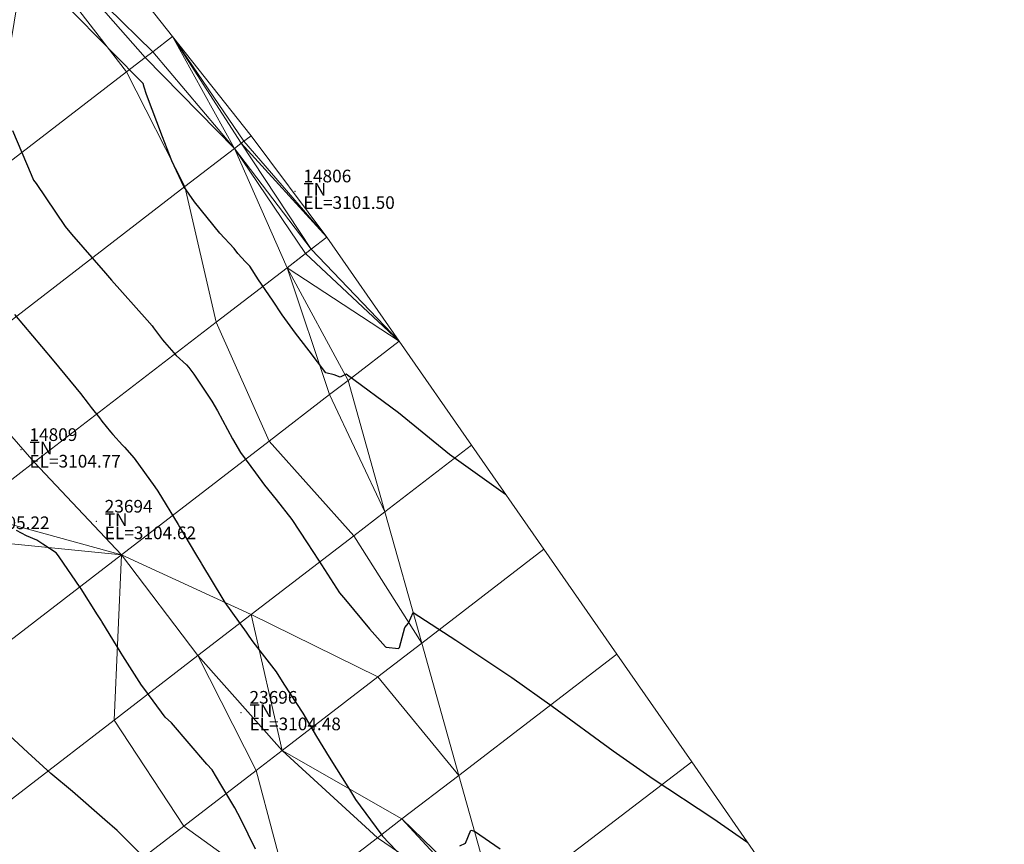
# Model space of a CAD drawing. Units: metres. Extents: x 767340 to 768340, y 9254175 to 9255175.
# Drawn here: x 767902 to 767917, y 9254611 to 9254624 of the extents above; entities that cross this region are included whole.
import ezdxf

# ---------------------------------------------------------------- set-up
doc = ezdxf.new("R2010")
doc.units = ezdxf.units.M
doc.header["$LTSCALE"] = 0.1
doc.layers.get('0').update_dxf_attribs({"linetype": 'CONTINUOUS', "lineweight": 5})
doc.layers.add('CONTOURS', color=7, linetype='CONTINUOUS')
doc.layers.add('CONTOURS_IDX', color=7, linetype='CONTINUOUS')
for name, color, linetype, lineweight in [('Cuadro de corex.lsp', 2, 'CONTINUOUS', 15), ('ORIG_SURFACE', 7, 'CONTINUOUS', 5), ('PNTDES', 7, 'CONTINUOUS', 5), ('PNTELV', 7, 'CONTINUOUS', 5), ('PNTNO', 7, 'CONTINUOUS', 5), ('POINTS', 7, 'CONTINUOUS', 5)]:
    doc.layers.add(name, color=color, linetype=linetype, lineweight=lineweight)
doc.styles.get("Standard").update_dxf_attribs({"font": 'ARIAL.TTF'})

# ---------------------------------------------------------------- blocks, each defined once
blk = doc.blocks.new('DOT')
at = {"color": 0, "linetype": 'ByBlock'}
blk.add_point((0, 0), dxfattribs=at)

msp = doc.modelspace()

# ---------------------------------------------------------------- linework, layer by layer
at = {"layer": 'CONTOURS', "color": 44, "linetype": 'Continuous'}
for points in [[(767909.3706, 9254616.4644), (767908.4816, 9254617.0953), (767907.6771, 9254617.7535), (767906.8503, 9254618.3619), (767906.7516, 9254618.3134), (767906.6568, 9254618.3532), (767906.5283, 9254618.385), (767906.2663, 9254618.7345), (767906.0451, 9254619.0111), (767905.8368, 9254619.3031), (767905.6856, 9254619.5307), (767905.4601, 9254619.8535), (767905.3251, 9254620.0689), (767905.2547, 9254620.1387), (767905.1348, 9254620.2709), (767905.0764, 9254620.3463), (767904.8528, 9254620.5925), (767904.4526, 9254621.085), (767904.281, 9254621.328), (767904.0924, 9254621.7349), (767903.9458, 9254622.1147), (767903.6894, 9254622.7833), (767903.6556, 9254622.8996), (767903.6371, 9254622.9536), (767903.5459, 9254623.0499), (767902.3009, 9254624.3226)], [(767901.5728, 9254622.2146), (767901.8658, 9254621.5178), (767901.9071, 9254621.4278), (767901.9448, 9254621.3735), (767902.4069, 9254620.6954), (767902.5063, 9254620.5761), (767903.0442, 9254619.9572), (767903.1405, 9254619.8472), (767903.7, 9254619.2183), (767903.781, 9254619.1243), (767903.803, 9254619.0948), (767903.9473, 9254618.9054), (767903.9776, 9254618.8667), (767904.1256, 9254618.6979), (767904.1633, 9254618.6572), (767904.3227, 9254618.5081), (767904.3622, 9254618.4695), (767904.4385, 9254618.3616), (767904.7268, 9254617.9382), (767904.8123, 9254617.7836), (767905.0522, 9254617.3418), (767905.1777, 9254617.124), (767905.413, 9254616.8042), (767905.5582, 9254616.6102), (767905.7406, 9254616.3848), (767905.9905, 9254616.0691), (767906.2345, 9254615.6961), (767906.4122, 9254615.424), (767906.7453, 9254614.9085), (767906.8359, 9254614.7997), (767907.2185, 9254614.3409), (767907.4716, 9254614.0536), (767907.4796, 9254614.0481), (767907.6743, 9254614.0294), (767907.6909, 9254614.0467), (767907.7778, 9254614.3587), (767907.8367, 9254614.4294), (767907.9074, 9254614.595), (767908.5826, 9254614.1614), (767909.4707, 9254613.5709), (767910.1043, 9254613.1193), (767911.0715, 9254612.4129), (767911.7011, 9254611.9691), (767912.6457, 9254611.35), (767913.1988, 9254610.9615)], [(767901.6064, 9254619.3064), (767902.03, 9254618.7996), (767902.2287, 9254618.5688), (767902.6491, 9254618.0564), (767902.771, 9254617.8988), (767902.8161, 9254617.8383), (767902.9461, 9254617.6715), (767902.985, 9254617.6218), (767903.1251, 9254617.4509), (767903.161, 9254617.4121), (767903.31, 9254617.2398), (767903.3427, 9254617.2078), (767903.4983, 9254617.0347), (767903.821, 9254616.5838), (767903.8698, 9254616.5147), (767904.1929, 9254615.9879), (767904.2141, 9254615.9497), (767904.469, 9254615.5232), (767904.554, 9254615.3773), (767904.5621, 9254615.3647), (767904.8973, 9254614.8106), (767904.9328, 9254614.7568), (767905.2664, 9254614.2869), (767905.3112, 9254614.223), (767905.372, 9254614.1347), (767905.7414, 9254613.6609), (767905.8629, 9254613.4633), (767906.1619, 9254613.0047), (767906.3799, 9254612.639), (767906.5783, 9254612.3093), (767906.8993, 9254611.801), (767906.9976, 9254611.6424), (767907.3954, 9254611.0991), (767907.4258, 9254611.061), (767907.8554, 9254610.6087)], [(767903.8047, 9254610.5806), (767903.2296, 9254611.155), (767903.0324, 9254611.3197), (767902.5204, 9254611.7678), (767902.1767, 9254612.0539), (767901.8146, 9254612.3875), (767901.3793, 9254612.7915)], [(767908.648, 9254610.913), (767908.7338, 9254610.9526), (767908.8174, 9254611.1571), (767908.8762, 9254611.1432), (767909.2844, 9254610.8621)]]:
    msp.add_lwpolyline(points, dxfattribs=at)
at = {"layer": 'CONTOURS_IDX', "color": 4, "linetype": 'Continuous'}
msp.add_lwpolyline([(767905.4177, 9254610.8555), (767905.1812, 9254611.3346), (767905.0888, 9254611.5132), (767904.8647, 9254611.8824), (767904.7308, 9254612.1131), (767904.6478, 9254612.2002), (767904.0851, 9254612.8521), (767903.9894, 9254612.9461), (767903.6666, 9254613.3829), (767903.6127, 9254613.4496), (767903.3177, 9254613.9137), (767903.2898, 9254613.9562), (767902.9839, 9254614.4572), (767902.9799, 9254614.4636), (767902.9183, 9254614.5619), (767902.6569, 9254614.9702), (767902.6418, 9254614.9939), (767902.3101, 9254615.4755), (767902.2823, 9254615.5156), (767902.2611, 9254615.5378), (767902.0531, 9254615.6748), (767901.9578, 9254615.7379), (767901.7937, 9254615.8085), (767901.6343, 9254615.8956)], dxfattribs=at)
at = {"layer": 'Cuadro de corex.lsp'}
msp.add_circle((767839.7872, 9254675.4859), 500, dxfattribs=at)
at = {"layer": 'ORIG_SURFACE', "color": 8}
for points in [[(767902.3485, 9254624.8728, 3101.6738), (767902.862, 9254625.2676, 3101.7886), (767904.1033, 9254623.6992, 3101.6768), (767903.7905, 9254623.4587, 3101.6069)], [(767902.1547, 9254624.7238, 3101.6549), (767902.3485, 9254624.8728, 3101.6738), (767903.6724, 9254623.3679, 3101.5953), (767903.3749, 9254623.1391, 3102.1749)], [(767902.3485, 9254624.8728, 3101.6738), (767902.3485, 9254624.8728, 3101.6738), (767903.7905, 9254623.4587, 3101.6069), (767903.6724, 9254623.3679, 3101.5953)], [(767901.6664, 9254624.3483, 3102.6063), (767902.1547, 9254624.7238, 3101.6549), (767903.3749, 9254623.1391, 3102.1749), (767901.1886, 9254621.4581, 3103.4785)], [(767903.7905, 9254623.4587, 3101.6069), (767904.1033, 9254623.6992, 3101.6768), (767905.1901, 9254622.012, 3101.5357), (767905.0835, 9254621.93, 3101.7436)], [(767904.1033, 9254623.6992, 3101.6768), (767904.1033, 9254623.6992, 3101.6768), (767905.2325, 9254622.0446, 3101.5399), (767905.0835, 9254621.93, 3101.7436)], [(767904.1033, 9254623.6992, 3101.6768), (767904.1033, 9254623.6992, 3101.6768), (767905.3446, 9254622.1308, 3101.565), (767905.2325, 9254622.0446, 3101.5399)], [(767903.3749, 9254623.1391, 3102.1749), (767903.6724, 9254623.3679, 3101.5953), (767905.0835, 9254621.93, 3101.7436), (767904.2995, 9254621.3272, 3102.211)], [(767903.6724, 9254623.3679, 3101.5953), (767903.6724, 9254623.3679, 3101.5953), (767903.7905, 9254623.4587, 3101.6069), (767905.0835, 9254621.93, 3101.7436)], [(767901.1886, 9254621.4581, 3103.4785), (767903.3749, 9254623.1391, 3102.1749), (767904.2995, 9254621.3272, 3102.211), (767900.5962, 9254618.4797, 3104.7772)], [(767905.1901, 9254622.012, 3101.5357), (767905.1901, 9254622.012, 3101.5357), (767905.3446, 9254622.1308, 3101.565), (767906.5428, 9254620.5292, 3101.599)], [(767905.0835, 9254621.93, 3101.7436), (767905.0835, 9254621.93, 3101.7436), (767905.1901, 9254622.012, 3101.5357), (767906.2954, 9254620.339, 3101.7304)], [(767905.1901, 9254622.012, 3101.5357), (767905.2325, 9254622.0446, 3101.5399), (767906.5428, 9254620.5292, 3101.599), (767906.2954, 9254620.339, 3101.7304)], [(767904.2995, 9254621.3272, 3102.211), (767905.0835, 9254621.93, 3101.7436), (767905.9136, 9254620.0454, 3101.9393), (767904.7916, 9254619.1827, 3102.7393)], [(767905.0835, 9254621.93, 3101.7436), (767905.0835, 9254621.93, 3101.7436), (767906.2064, 9254620.2706, 3101.7333), (767905.9136, 9254620.0454, 3101.9393)], [(767905.0835, 9254621.93, 3101.7436), (767905.0835, 9254621.93, 3101.7436), (767906.2954, 9254620.339, 3101.7304), (767906.2064, 9254620.2706, 3101.7333)], [(767900.5962, 9254618.4797, 3104.7772), (767904.2995, 9254621.3272, 3102.211), (767904.7916, 9254619.1827, 3102.7393), (767901.9147, 9254616.9707, 3104.7434)], [(767906.2954, 9254620.339, 3101.7304), (767906.2954, 9254620.339, 3101.7304), (767906.5428, 9254620.5292, 3101.599), (767907.6863, 9254618.8855, 3101.8181)], [(767905.9136, 9254620.0454, 3101.9393), (767905.9136, 9254620.0454, 3101.9393), (767906.2954, 9254620.339, 3101.7304), (767907.6863, 9254618.8855, 3101.8181)], [(767905.9136, 9254620.0454, 3101.9393), (767906.2064, 9254620.2706, 3101.7333), (767907.6863, 9254618.8855, 3101.8181), (767906.8778, 9254618.2639, 3102.2474)], [(767904.7916, 9254619.1827, 3102.7393), (767905.9136, 9254620.0454, 3101.9393), (767906.5871, 9254618.0404, 3102.2568), (767905.63, 9254617.3045, 3102.9301)], [(767905.9136, 9254620.0454, 3101.9393), (767905.9136, 9254620.0454, 3101.9393), (767906.8778, 9254618.2639, 3102.2474), (767906.5871, 9254618.0404, 3102.2568)], [(767901.9147, 9254616.9707, 3104.7434), (767904.7916, 9254619.1827, 3102.7393), (767905.63, 9254617.3045, 3102.9301), (767903.296, 9254615.5099, 3104.5943)], [(767906.8778, 9254618.2639, 3102.2474), (767907.6863, 9254618.8855, 3101.8181), (767908.8297, 9254617.2419, 3102.0372), (767907.4601, 9254616.1888, 3102.7644)], [(767899.4418, 9254617.5921, 3105.661), (767900.5962, 9254618.4797, 3104.7772), (767901.9147, 9254616.9707, 3104.7434), (767900.8793, 9254616.1745, 3105.1457)], [(767906.5871, 9254618.0404, 3102.2568), (767906.5871, 9254618.0404, 3102.2568), (767906.8778, 9254618.2639, 3102.2474), (767907.4601, 9254616.1888, 3102.7644)], [(767905.63, 9254617.3045, 3102.9301), (767906.5871, 9254618.0404, 3102.2568), (767907.4601, 9254616.1888, 3102.7644), (767906.9677, 9254615.8102, 3102.7803)], [(767903.296, 9254615.5099, 3104.5943), (767905.63, 9254617.3045, 3102.9301), (767906.9677, 9254615.8102, 3102.7803), (767905.3464, 9254614.5636, 3103.9209)], [(767907.4601, 9254616.1888, 3102.7644), (767908.8297, 9254617.2419, 3102.0372), (767909.9731, 9254615.5982, 3102.2562), (767908.0425, 9254614.1137, 3103.2814)], [(767900.8793, 9254616.1745, 3105.1457), (767900.8793, 9254616.1745, 3105.1457), (767901.9147, 9254616.9707, 3104.7434), (767903.296, 9254615.5099, 3104.5943)], [(767906.9677, 9254615.8102, 3102.7803), (767906.9677, 9254615.8102, 3102.7803), (767907.4601, 9254616.1888, 3102.7644), (767908.0425, 9254614.1137, 3103.2814)], [(767900.3932, 9254615.8008, 3105.4308), (767900.3932, 9254615.8008, 3105.4308), (767900.8793, 9254616.1745, 3105.1457), (767903.296, 9254615.5099, 3104.5943)], [(767898.1528, 9254614.0782, 3107.4179), (767900.3932, 9254615.8008, 3105.4308), (767903.296, 9254615.5099, 3104.5943), (767899.6254, 9254612.6876, 3106.7844)], [(767905.3464, 9254614.5636, 3103.9209), (767906.9677, 9254615.8102, 3102.7803), (767908.0425, 9254614.1137, 3103.2814), (767907.3483, 9254613.58, 3103.3038)], [(767908.0425, 9254614.1137, 3103.2814), (767909.9731, 9254615.5982, 3102.2562), (767911.1258, 9254613.9413, 3102.477), (767908.6289, 9254612.0244, 3103.8019)], [(767899.6254, 9254612.6876, 3106.7844), (767903.296, 9254615.5099, 3104.5943), (767903.1804, 9254612.8982, 3105.3112), (767900.465, 9254610.8103, 3107.2607)], [(767903.296, 9254615.5099, 3104.5943), (767903.296, 9254615.5099, 3104.5943), (767904.5045, 9254613.9162, 3104.5212), (767903.1804, 9254612.8982, 3105.3112)], [(767903.296, 9254615.5099, 3104.5943), (767903.296, 9254615.5099, 3104.5943), (767905.3464, 9254614.5636, 3103.9209), (767904.5045, 9254613.9162, 3104.5212)], [(767904.5045, 9254613.9162, 3104.5212), (767904.5045, 9254613.9162, 3104.5212), (767905.3464, 9254614.5636, 3103.9209), (767905.8388, 9254612.4193, 3104.3658)], [(767905.3464, 9254614.5636, 3103.9209), (767905.3464, 9254614.5636, 3103.9209), (767907.3483, 9254613.58, 3103.3038), (767905.8388, 9254612.4193, 3104.3658)], [(767907.3483, 9254613.58, 3103.3038), (767907.3483, 9254613.58, 3103.3038), (767908.0425, 9254614.1137, 3103.2814), (767908.6289, 9254612.0244, 3103.8019)], [(767903.1804, 9254612.8982, 3105.3112), (767904.5045, 9254613.9162, 3104.5212), (767905.4279, 9254612.1034, 3104.6322), (767904.2816, 9254611.222, 3105.5998)], [(767904.5045, 9254613.9162, 3104.5212), (767904.5045, 9254613.9162, 3104.5212), (767905.8388, 9254612.4193, 3104.3658), (767905.4279, 9254612.1034, 3104.6322)], [(767908.6289, 9254612.0244, 3103.8019), (767911.1258, 9254613.9413, 3102.477), (767912.3123, 9254612.2358, 3102.7043), (767909.229, 9254609.8862, 3104.3346)], [(767905.8388, 9254612.4193, 3104.3658), (767907.3483, 9254613.58, 3103.3038), (767908.6289, 9254612.0244, 3103.8019), (767907.7314, 9254611.3355, 3103.8306)], [(767900.465, 9254610.8103, 3107.2607), (767903.1804, 9254612.8982, 3105.3112), (767904.2816, 9254611.222, 3105.5998), (767901.7703, 9254609.2911, 3107.4026)], [(767905.4279, 9254612.1034, 3104.6322), (767905.8388, 9254612.4193, 3104.3658), (767907.3454, 9254611.0391, 3104.1021), (767905.9852, 9254609.9949, 3104.9834)], [(767905.8388, 9254612.4193, 3104.3658), (767905.8388, 9254612.4193, 3104.3658), (767907.7314, 9254611.3355, 3103.8306), (767907.3454, 9254611.0391, 3104.1021)], [(767909.229, 9254609.8862, 3104.3346), (767912.3123, 9254612.2358, 3102.7043), (767913.5336, 9254610.4803, 3102.9383), (767910.9408, 9254608.531, 3104.3005)], [(767904.2816, 9254611.222, 3105.5998), (767904.2816, 9254611.222, 3105.5998), (767905.4279, 9254612.1034, 3104.6322), (767905.9852, 9254609.9949, 3104.9834)], [(767907.7314, 9254611.3355, 3103.8306), (767907.7314, 9254611.3355, 3103.8306), (767908.6289, 9254612.0244, 3103.8019), (767909.229, 9254609.8862, 3104.3346)], [(767901.7703, 9254609.2911, 3107.4026), (767904.2816, 9254611.222, 3105.5998), (767905.9852, 9254609.9949, 3104.9834), (767903.5182, 9254608.101, 3107.0648)], [(767907.3454, 9254611.0391, 3104.1021), (767907.3454, 9254611.0391, 3104.1021), (767907.7314, 9254611.3355, 3103.8306), (767909.1361, 9254609.8154, 3104.3375)], [(767907.7314, 9254611.3355, 3103.8306), (767907.7314, 9254611.3355, 3103.8306), (767909.229, 9254609.8862, 3104.3346), (767909.1361, 9254609.8154, 3104.3375)], [(767905.9852, 9254609.9949, 3104.9834), (767907.3454, 9254611.0391, 3104.1021), (767909.1361, 9254609.8154, 3104.3375), (767906.7629, 9254608.0069, 3105.2633)]]:
    msp.add_3dface(points, dxfattribs=at)

# ---------------------------------------------------------------- block references
at = {"layer": 'POINTS'}
ref = msp.add_blockref('DOT', (767906.0386, 9254621.254, 3101.5025), dxfattribs=dict(at, xscale=2000, yscale=2000, zscale=2000))
ref.add_attrib('PN', '14806', (767906.1726, 9254621.394, 3101.5025), dxfattribs={"layer": 'PNTNO', "color": 7, "height": 0.2})
ref.add_attrib('PD', 'TN', (767906.1726, 9254621.184, 3101.5025), dxfattribs={"layer": 'PNTDES', "color": 7, "height": 0.2})
ref.add_attrib('ZC', 'EL=3101.50', (767906.1726, 9254620.974, 3101.5025), dxfattribs={"layer": 'PNTELV', "color": 7, "height": 0.2})
ref = msp.add_blockref('DOT', (767901.7073, 9254617.168, 3104.7697), dxfattribs=dict(at, xscale=2000, yscale=2000, zscale=2000))
ref.add_attrib('PN', '14809', (767901.8413, 9254617.308, 3104.7697), dxfattribs={"layer": 'PNTNO', "color": 7, "height": 0.2})
ref.add_attrib('PD', 'TN', (767901.8413, 9254617.098, 3104.7697), dxfattribs={"layer": 'PNTDES', "color": 7, "height": 0.2})
ref.add_attrib('ZC', 'EL=3104.77', (767901.8413, 9254616.888, 3104.7697), dxfattribs={"layer": 'PNTELV', "color": 7, "height": 0.2})
ref = msp.add_blockref('DOT', (767900.581, 9254616.195, 3105.2237), dxfattribs=dict(at, xscale=2000, yscale=2000, zscale=2000))
ref.add_attrib('PN', '14810', (767900.715, 9254616.335, 3105.2237), dxfattribs={"layer": 'PNTNO', "color": 7, "height": 0.2})
ref.add_attrib('PD', 'TN', (767900.715, 9254616.125, 3105.2237), dxfattribs={"layer": 'PNTDES', "color": 7, "height": 0.2})
ref.add_attrib('ZC', 'EL=3105.22', (767900.715, 9254615.915, 3105.2237), dxfattribs={"layer": 'PNTELV', "color": 7, "height": 0.2})
ref = msp.add_blockref('DOT', (767902.8971, 9254616.036, 3104.6185), dxfattribs=dict(at, xscale=2000, yscale=2000, zscale=2000))
ref.add_attrib('PN', '23694', (767903.0311, 9254616.176, 3104.6185), dxfattribs={"layer": 'PNTNO', "color": 7, "height": 0.2})
ref.add_attrib('PD', 'TN', (767903.0311, 9254615.966, 3104.6185), dxfattribs={"layer": 'PNTDES', "color": 7, "height": 0.2})
ref.add_attrib('ZC', 'EL=3104.62', (767903.0311, 9254615.756, 3104.6185), dxfattribs={"layer": 'PNTELV', "color": 7, "height": 0.2})
ref = msp.add_blockref('DOT', (767905.1864, 9254613.017, 3104.4799), dxfattribs=dict(at, xscale=2000, yscale=2000, zscale=2000))
ref.add_attrib('PN', '23696', (767905.3204, 9254613.157, 3104.4799), dxfattribs={"layer": 'PNTNO', "color": 7, "height": 0.2})
ref.add_attrib('PD', 'TN', (767905.3204, 9254612.947, 3104.4799), dxfattribs={"layer": 'PNTDES', "color": 7, "height": 0.2})
ref.add_attrib('ZC', 'EL=3104.48', (767905.3204, 9254612.737, 3104.4799), dxfattribs={"layer": 'PNTELV', "color": 7, "height": 0.2})

doc.saveas('drawing.dxf')
